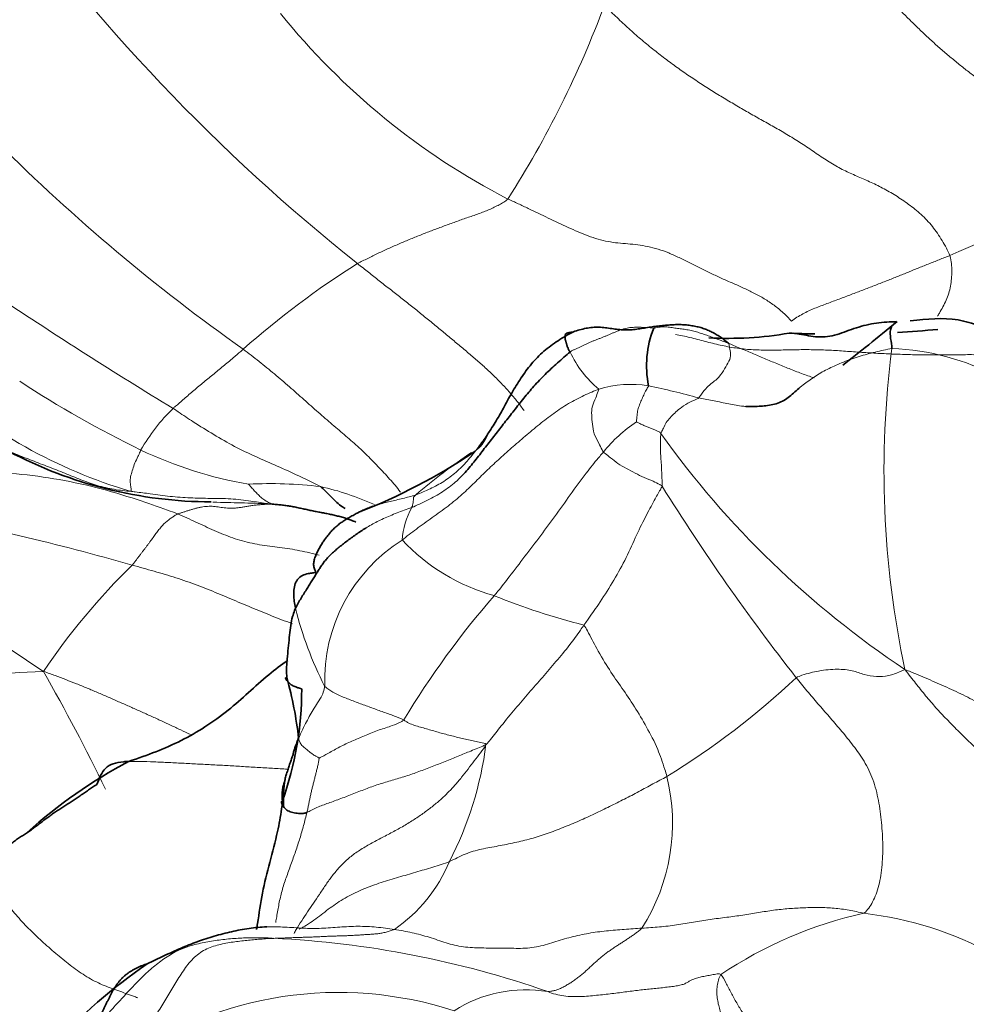
# Model space of a CAD drawing. Units: millimetres. Extents: x 0 to 2426, y 0 to 2766.
# Drawn here: x 465 to 478, y 846 to 859 of the extents above; entities that cross this region are included whole.
import ezdxf
from ezdxf import colors
from ezdxf.entities.mleader import LeaderData, LeaderLine
from ezdxf.math import Vec2, Vec3

# ---------------------------------------------------------------- set-up
doc = ezdxf.new("R2010")
doc.units = ezdxf.units.MM
doc.layers.add('DV5_Défaut', color=7, linetype='Continuous')
doc.layers.add('Défaut', color=7, linetype='Continuous')

# ---------------------------------------------------------------- blocks, each defined once
blk = doc.blocks.new('_DOT')
at = {"color": 0}
blk.add_line((0, 0), (-1, 0), dxfattribs=at)
at = {"color": 0, "const_width": 0.333}
blk.add_lwpolyline([(-0.1665, 0, 1), (0.1665, 0, 1)], format="xyb", close=True, dxfattribs=at)
blk = doc.blocks.new('SE4')
at = {"layer": 'DV5_Défaut', "color": 7, "linetype": 'Continuous', "lineweight": 35}
blk.add_line((468.889, 851.405), (468.883, 851.387), dxfattribs=at)
at = {"layer": 'DV5_Défaut', "color": 7, "linetype": 'Continuous', "lineweight": 18}
for centre, radius, start, end in [((486.314, 876.636), 26.608, 215.5835, 231.4807), ((459.722, 864.416), 14.347, 327.5263, 339.5118), ((476.373, 865.502), 9.896, 218.9261, 242.6424), ((483.287, 876.062), 26.23, 225.0849, 234.7804), ((481.594, 847.888), 8.832, 99.9186, 114.4061), ((476.015, 845.784), 11.833, 122.007, 131.5952), ((500.044, 908.01), 63.378, 236.20254, 238.77605), ((474.093, 855.27), 1.561, 205.6672, 229.7073), ((490.178, 852.946), 13.144, 172.5923, 192.0736), ((477.022, 851.215), 3.428, 36.7944, 87.9504), ((468.593, 859.423), 7.046, 227.8355, 253.5337), ((473.507, 867.119), 15.443, 236.859, 244.0237), ((473.531, 852.616), 1.53, 80.871, 107.0067), ((470.907, 840.721), 13.709, 74.9439, 77.9268), ((469.047, 851.911), 2.659, 134.3372, 150.088), ((474.709, 851.956), 2.001, 123.4638, 141.2695), ((484.48, 860.984), 12.944, 215.5066, 236.4438), ((469.226, 858.468), 5.791, 244.6048, 260.1374), ((475.933, 846.343), 8.265, 123.9142, 130.6186), ((468.541, 846.834), 5.937, 83.3419, 92.9606), ((468.392, 848.985), 3.838, 65.6154, 77.3945), ((500.553, 869.394), 31.38, 212.0668, 217.9804), ((457.455, 819.694), 33.238, 73.9897, 79.5371), ((471.472, 851.907), 1.114, 151.3948, 175.715), ((455.282, 835.459), 17.85, 55.5007, 69.9195), ((471.593, 850.04), 2.306, 122.2854, 181.8669), ((472.36, 853.855), 2.733, 223.0164, 254.655), ((473.378, 844.75), 9.651, 134.4243, 145.8309), ((481.055, 843.037), 12.476, 139.0197, 148.8113), ((475.223, 860.055), 9.536, 247.906, 255.7699), ((473.784, 852.262), 5.049, 193.9545, 207.0579), ((465.925, 834.652), 15.527, 91.965, 105.187), ((442.578, 837.09), 26.298, 25.807, 29.8277), ((468.146, 858.273), 11.223, 301.61, 313.1318), ((466.655, 849.785), 4.907, 332.7479, 352.6842), ((471.392, 848.07), 2.713, 327.5636, 13.7646), ((469.038, 848.365), 2.146, 304.4873, 337.3057), ((478.028, 841.105), 5.855, 102.5427, 123.7825), ((476.187, 841.907), 4.946, 39.5845, 83.3843), ((467.954, 833.126), 13.362, 70.6698, 87.2962), ((469.478, 840.538), 5.186, 71.9945, 125.1548), ((472.072, 843.924), 1.837, 80.4425, 122.6401)]:
    blk.add_arc(centre, radius, start, end, dxfattribs=at)
at = {"layer": 'DV5_Défaut', "color": 7, "linetype": 'Continuous', "lineweight": 35}
for centre, radius, start, end in [((475.153, 854.407), 1.407, 158.4151, 191.4845), ((474.878, 859.708), 4.925, 266.8514, 279.8334), ((476.36, 870.401), 15.559, 267.6425, 268.9516), ((476.36, 870.401), 15.559, 273.1671, 275.2345), ((470.964, 853.705), 0.633, 306.5184, 337.4303), ((467.736, 858.562), 6.044, 242.1348, 269.8248), ((466.751, 860.085), 8.277, 291.3179, 303.6784), ((463.795, 848.677), 5.163, 6.2892, 15.7693), ((464.444, 849.91), 4.526, 340.196, 0.2285), ((469.871, 842.723), 7.023, 118.0105, 132.0306), ((470.516, 848.382), 1.8, 170.471, 182.6382), ((471.107, 839.881), 7.564, 124.4472, 150.7516)]:
    blk.add_arc(centre, radius, start, end, dxfattribs=at)
at = {"layer": 'DV5_Défaut', "color": 7, "linetype": 'Continuous', "lineweight": 18}
for points in [[(476.689, 859.959), (476.724, 859.915), (476.8, 859.828), (476.914, 859.699), (477.028, 859.572), (477.143, 859.448), (477.261, 859.324), (477.381, 859.203), (477.504, 859.083), (477.628, 858.965), (477.754, 858.85), (477.882, 858.738), (478.011, 858.63), (478.141, 858.525), (478.274, 858.423), (478.407, 858.323), (478.54, 858.222), (478.673, 858.12), (478.805, 858.017), (478.937, 857.914), (479.07, 857.811), (479.203, 857.709), (479.336, 857.607), (479.47, 857.502), (479.603, 857.39), (479.731, 857.267), (479.849, 857.127), (479.949, 856.966), (480.026, 856.783), (480.064, 856.652), (480.073, 856.588)], [(477.945, 855.931), (477.919, 855.997), (477.842, 856.142), (477.708, 856.337), (477.551, 856.503), (477.377, 856.642), (477.197, 856.763), (477.015, 856.867), (476.834, 856.955), (476.656, 857.031), (476.478, 857.109), (476.299, 857.209), (476.119, 857.329), (475.939, 857.454), (475.758, 857.569), (475.577, 857.675), (475.397, 857.776), (475.218, 857.876), (475.041, 857.978), (474.864, 858.082), (474.689, 858.189), (474.515, 858.3), (474.341, 858.414), (474.169, 858.534), (473.999, 858.66), (473.83, 858.791), (473.663, 858.929), (473.499, 859.074), (473.337, 859.225), (473.23, 859.328), (473.161, 859.394)], [(471.826, 856.713), (471.809, 856.695), (471.769, 856.67), (471.706, 856.634), (471.638, 856.599), (471.567, 856.566), (471.492, 856.536), (471.415, 856.507), (471.337, 856.48), (471.258, 856.453), (471.179, 856.425), (471.1, 856.397), (471.022, 856.369), (470.943, 856.34), (470.865, 856.311), (470.787, 856.282), (470.71, 856.252), (470.633, 856.222), (470.556, 856.191), (470.479, 856.16), (470.403, 856.128), (470.328, 856.096), (470.252, 856.063), (470.177, 856.03), (470.103, 855.996), (470.029, 855.962), (469.957, 855.927), (469.885, 855.891), (469.813, 855.855), (469.766, 855.831), (469.744, 855.818)], [(475.754, 855.019), (475.721, 855.063), (475.64, 855.139), (475.513, 855.244), (475.377, 855.334), (475.234, 855.412), (475.087, 855.481), (474.939, 855.547), (474.79, 855.613), (474.642, 855.682), (474.494, 855.754), (474.347, 855.829), (474.199, 855.902), (474.052, 855.968), (473.907, 856.02), (473.763, 856.057), (473.623, 856.08), (473.486, 856.093), (473.35, 856.103), (473.214, 856.122), (473.076, 856.155), (472.937, 856.201), (472.797, 856.258), (472.659, 856.32), (472.521, 856.384), (472.383, 856.45), (472.246, 856.516), (472.108, 856.582), (471.968, 856.648), (471.875, 856.692), (471.826, 856.713)], [(475.754, 855.019), (475.775, 855.041), (475.829, 855.075), (475.91, 855.123), (475.992, 855.164), (476.075, 855.2), (476.159, 855.232), (476.245, 855.264), (476.33, 855.296), (476.414, 855.328), (476.498, 855.359), (476.58, 855.39), (476.661, 855.421), (476.742, 855.452), (476.822, 855.483), (476.902, 855.514), (476.98, 855.545), (477.058, 855.575), (477.134, 855.605), (477.21, 855.635), (477.283, 855.664), (477.355, 855.693), (477.426, 855.723), (477.498, 855.752), (477.572, 855.782), (477.648, 855.812), (477.724, 855.842), (477.798, 855.872), (477.872, 855.902), (477.92, 855.921), (477.945, 855.931)], [(472.686, 854.594), (472.702, 854.606), (472.726, 854.618), (472.763, 854.635), (472.801, 854.653), (472.84, 854.671), (472.879, 854.69), (472.918, 854.708), (472.957, 854.726), (472.997, 854.743), (473.038, 854.759), (473.08, 854.775), (473.121, 854.791), (473.162, 854.807), (473.202, 854.824), (473.242, 854.841), (473.281, 854.858), (473.319, 854.874), (473.357, 854.89), (473.396, 854.904), (473.435, 854.917), (473.475, 854.926), (473.516, 854.932), (473.559, 854.936), (473.603, 854.937), (473.649, 854.937), (473.696, 854.936), (473.746, 854.934), (473.797, 854.931), (473.834, 854.927), (473.844, 854.925)], [(474.879, 854.715), (474.922, 854.697), (475.036, 854.649), (475.207, 854.577), (475.378, 854.505), (475.549, 854.433), (475.72, 854.363), (475.892, 854.296), (476.008, 854.255), (476.066, 854.235)], [(470.361, 851.99), (470.392, 852.014), (470.456, 852.065), (470.558, 852.142), (470.665, 852.221), (470.777, 852.3), (470.889, 852.381), (470.998, 852.461), (471.101, 852.542), (471.194, 852.623), (471.28, 852.703), (471.362, 852.783), (471.442, 852.862), (471.523, 852.942), (471.607, 853.021), (471.694, 853.102), (471.784, 853.183), (471.876, 853.265), (471.97, 853.346), (472.066, 853.429), (472.163, 853.511), (472.261, 853.592), (472.36, 853.67), (472.461, 853.745), (472.562, 853.815), (472.665, 853.881), (472.771, 853.939), (472.879, 853.992), (472.986, 854.039), (473.057, 854.069), (473.084, 854.079)], [(466.596, 852.666), (466.572, 852.665), (466.491, 852.674), (466.371, 852.691), (466.253, 852.715), (466.138, 852.745), (466.024, 852.783), (465.911, 852.825), (465.8, 852.87), (465.688, 852.915), (465.576, 852.96), (465.463, 853.004), (465.35, 853.047), (465.237, 853.091), (465.124, 853.135), (465.01, 853.18), (464.897, 853.224), (464.783, 853.268), (464.668, 853.31), (464.553, 853.35), (464.437, 853.39), (464.321, 853.431), (464.204, 853.471), (464.088, 853.512), (463.971, 853.553), (463.855, 853.593), (463.738, 853.634), (463.621, 853.676), (463.505, 853.72), (463.428, 853.75), (463.39, 853.766)], [(470.494, 852.44), (470.53, 852.454), (470.603, 852.488), (470.712, 852.541), (470.819, 852.597), (470.921, 852.657), (471.015, 852.722), (471.102, 852.793), (471.154, 852.843), (471.179, 852.869)], [(468.562, 852.488), (468.551, 852.487), (468.512, 852.486), (468.454, 852.484), (468.396, 852.48), (468.338, 852.474), (468.281, 852.467), (468.225, 852.458), (468.17, 852.449), (468.117, 852.44), (468.066, 852.434), (468.016, 852.43), (467.967, 852.43), (467.92, 852.433), (467.875, 852.439), (467.832, 852.446), (467.79, 852.452), (467.749, 852.456), (467.708, 852.458), (467.666, 852.457), (467.623, 852.453), (467.58, 852.446), (467.537, 852.437), (467.495, 852.427), (467.453, 852.415), (467.412, 852.402), (467.371, 852.389), (467.33, 852.376), (467.29, 852.364), (467.263, 852.356), (467.251, 852.351)], [(469.956, 852.458), (469.98, 852.466), (470.03, 852.482), (470.11, 852.503), (470.193, 852.523), (470.28, 852.544), (470.369, 852.565), (470.46, 852.589), (470.52, 852.605), (470.552, 852.616)], [(467.251, 852.351), (467.243, 852.348), (467.229, 852.339), (467.209, 852.326), (467.189, 852.313), (467.168, 852.298), (467.146, 852.283), (467.123, 852.267), (467.101, 852.249), (467.078, 852.229), (467.056, 852.208), (467.034, 852.184), (467.013, 852.16), (466.993, 852.134), (466.972, 852.107), (466.952, 852.08), (466.932, 852.052), (466.911, 852.023), (466.889, 851.994), (466.867, 851.963), (466.844, 851.933), (466.821, 851.901), (466.797, 851.87), (466.772, 851.838), (466.748, 851.806), (466.723, 851.773), (466.698, 851.741), (466.674, 851.708), (466.649, 851.675), (466.632, 851.653), (466.622, 851.642)], [(469.86, 852.156), (469.884, 852.171), (469.934, 852.201), (470.015, 852.245), (470.101, 852.287), (470.193, 852.327), (470.29, 852.365), (470.39, 852.402), (470.459, 852.426), (470.494, 852.44)], [(475.818, 850.083), (475.843, 850.053), (475.893, 849.992), (475.968, 849.901), (476.043, 849.811), (476.12, 849.722), (476.197, 849.634), (476.275, 849.544), (476.353, 849.454), (476.432, 849.361), (476.511, 849.266), (476.59, 849.167), (476.668, 849.064), (476.742, 848.955), (476.81, 848.837), (476.868, 848.708), (476.916, 848.569), (476.951, 848.421), (476.978, 848.269), (476.997, 848.115), (477.01, 847.959), (477.018, 847.803), (477.018, 847.647), (477.01, 847.493), (476.993, 847.344), (476.966, 847.205), (476.927, 847.081), (476.878, 846.977), (476.823, 846.89), (476.784, 846.84), (476.757, 846.82)], [(471.018, 847.537), (471.054, 847.553), (471.124, 847.591), (471.233, 847.641), (471.345, 847.681), (471.46, 847.709), (471.576, 847.732), (471.691, 847.752), (471.805, 847.774), (471.919, 847.798), (472.033, 847.824), (472.147, 847.853), (472.259, 847.886), (472.371, 847.924), (472.482, 847.965), (472.593, 848.009), (472.703, 848.054), (472.812, 848.1), (472.92, 848.148), (473.026, 848.198), (473.131, 848.249), (473.235, 848.3), (473.338, 848.351), (473.44, 848.402), (473.541, 848.453), (473.64, 848.506), (473.738, 848.56), (473.835, 848.612), (473.932, 848.663), (473.997, 848.697), (474.028, 848.715)], [(476.757, 846.82), (476.721, 846.828), (476.653, 846.844), (476.55, 846.864), (476.447, 846.88), (476.344, 846.892), (476.241, 846.898), (476.136, 846.9), (476.031, 846.899), (475.926, 846.897), (475.821, 846.892), (475.716, 846.885), (475.611, 846.875), (475.506, 846.863), (475.401, 846.847), (475.296, 846.83), (475.189, 846.812), (475.08, 846.794), (474.969, 846.779), (474.856, 846.764), (474.741, 846.75), (474.625, 846.734), (474.51, 846.716), (474.395, 846.697), (474.279, 846.678), (474.162, 846.659), (474.045, 846.643), (473.925, 846.631), (473.805, 846.621), (473.723, 846.617), (473.682, 846.614)], [(468.487, 846.632), (468.528, 846.633), (468.611, 846.633), (468.737, 846.628), (468.863, 846.621), (468.989, 846.613), (469.116, 846.609), (469.242, 846.611), (469.369, 846.619), (469.496, 846.628), (469.623, 846.637), (469.75, 846.641), (469.877, 846.638), (470.003, 846.629), (470.129, 846.615), (470.212, 846.603), (470.253, 846.597)], [(468.585, 846.473), (468.605, 846.474), (468.647, 846.475), (468.709, 846.477), (468.772, 846.479), (468.834, 846.482), (468.897, 846.484), (468.96, 846.486), (469.022, 846.488), (469.085, 846.49), (469.147, 846.493), (469.208, 846.495), (469.268, 846.498), (469.328, 846.501), (469.388, 846.503), (469.447, 846.505), (469.507, 846.507), (469.566, 846.509), (469.626, 846.511), (469.685, 846.514), (469.743, 846.517), (469.801, 846.521), (469.857, 846.525), (469.913, 846.528), (469.969, 846.532), (470.024, 846.537), (470.081, 846.545), (470.138, 846.558), (470.196, 846.575), (470.235, 846.588), (470.253, 846.597)], [(470.253, 846.597), (470.295, 846.59), (470.377, 846.576), (470.499, 846.551), (470.619, 846.523), (470.736, 846.488), (470.852, 846.45), (470.968, 846.41), (471.087, 846.377), (471.208, 846.354), (471.333, 846.343), (471.46, 846.339), (471.587, 846.339), (471.715, 846.339), (471.843, 846.336), (471.97, 846.333), (472.097, 846.337), (472.221, 846.353), (472.343, 846.382), (472.462, 846.419), (472.581, 846.457), (472.701, 846.491), (472.822, 846.519), (472.944, 846.543), (473.067, 846.562), (473.19, 846.576), (473.314, 846.587), (473.437, 846.597), (473.56, 846.606), (473.642, 846.612), (473.682, 846.614)], [(473.682, 846.614), (473.67, 846.601), (473.64, 846.577), (473.596, 846.543), (473.55, 846.511), (473.505, 846.479), (473.459, 846.449), (473.413, 846.42), (473.367, 846.391), (473.321, 846.361), (473.275, 846.33), (473.228, 846.297), (473.182, 846.263), (473.135, 846.227), (473.09, 846.189), (473.045, 846.149), (473, 846.109), (472.956, 846.067), (472.912, 846.026), (472.867, 845.986), (472.82, 845.947), (472.772, 845.91), (472.721, 845.875), (472.67, 845.842), (472.618, 845.812), (472.567, 845.785), (472.517, 845.764), (472.468, 845.748), (472.422, 845.739), (472.392, 845.735), (472.377, 845.735)], [(466.107, 845.24), (466.13, 845.266), (466.178, 845.316), (466.249, 845.39), (466.319, 845.466), (466.389, 845.541), (466.458, 845.617), (466.528, 845.693), (466.598, 845.769), (466.669, 845.845), (466.742, 845.919), (466.817, 845.992), (466.895, 846.061), (466.977, 846.127), (467.062, 846.19), (467.15, 846.247), (467.242, 846.297), (467.338, 846.339), (467.438, 846.373), (467.54, 846.4), (467.644, 846.421), (467.748, 846.439), (467.852, 846.453), (467.957, 846.465), (468.062, 846.473), (468.166, 846.479), (468.271, 846.482), (468.376, 846.482), (468.48, 846.479), (468.55, 846.476), (468.585, 846.473)], [(466.492, 844.779), (466.499, 844.798), (466.543, 844.855), (466.61, 844.94), (466.677, 845.026), (466.744, 845.111), (466.81, 845.198), (466.873, 845.286), (466.932, 845.377), (466.989, 845.469), (467.045, 845.561), (467.101, 845.654), (467.157, 845.747), (467.213, 845.84), (467.27, 845.933), (467.33, 846.024), (467.394, 846.113), (467.465, 846.194), (467.545, 846.263), (467.632, 846.317), (467.726, 846.357), (467.823, 846.385), (467.921, 846.406), (468.019, 846.422), (468.115, 846.434), (468.21, 846.445), (468.304, 846.454), (468.397, 846.462), (468.491, 846.469), (468.553, 846.472), (468.585, 846.473)], [(474.773, 845.971), (474.755, 845.987), (474.706, 845.977), (474.631, 845.963), (474.556, 845.95), (474.485, 845.936), (474.423, 845.919), (474.373, 845.899), (474.334, 845.878), (474.299, 845.855), (474.256, 845.835), (474.195, 845.82), (474.119, 845.808), (474.033, 845.797), (473.944, 845.787), (473.854, 845.778), (473.761, 845.768), (473.667, 845.758), (473.571, 845.747), (473.471, 845.734), (473.37, 845.72), (473.267, 845.707), (473.162, 845.695), (473.055, 845.684), (472.944, 845.673), (472.831, 845.666), (472.716, 845.664), (472.6, 845.674), (472.487, 845.697), (472.413, 845.72), (472.377, 845.735)], [(474.773, 845.971), (474.759, 845.949), (474.741, 845.896), (474.723, 845.815), (474.718, 845.732), (474.724, 845.648), (474.739, 845.565), (474.76, 845.483), (474.787, 845.403), (474.819, 845.324), (474.852, 845.245), (474.884, 845.167), (474.916, 845.088), (474.946, 845.008), (474.975, 844.928), (475.003, 844.848), (475.031, 844.767), (475.057, 844.686), (475.082, 844.605), (475.107, 844.524), (475.133, 844.443), (475.159, 844.362), (475.188, 844.282), (475.217, 844.202), (475.247, 844.123), (475.276, 844.043), (475.301, 843.962), (475.32, 843.879), (475.332, 843.795), (475.337, 843.739), (475.336, 843.711)]]:
    blk.add_open_spline(points, degree=3, dxfattribs=at)
for points, knots in [([(477.774, 855.089), (477.783, 855.104), (477.81, 855.147), (477.852, 855.22), (477.896, 855.312), (477.932, 855.407), (477.957, 855.507), (477.971, 855.609), (477.975, 855.714), (477.969, 855.819), (477.961, 855.889), (477.945, 855.931)], [0, 0, 0, 0, 0.059728, 0.177262, 0.294796, 0.41233, 0.529864, 0.647398, 0.764932, 0.882466, 1, 1, 1, 1]), ([(472.049, 853.784), (472.042, 853.794), (472.004, 853.847), (471.931, 853.941), (471.824, 854.065), (471.711, 854.186), (471.591, 854.305), (471.465, 854.42), (471.335, 854.533), (471.2, 854.646), (471.063, 854.761), (470.923, 854.877), (470.78, 854.995), (470.636, 855.113), (470.49, 855.23), (470.342, 855.346), (470.193, 855.463), (470.044, 855.581), (469.894, 855.699), (469.794, 855.778), (469.744, 855.818)], [0, 0, 0, 0, 0.012977, 0.071037, 0.129098, 0.187158, 0.245218, 0.303278, 0.361338, 0.419398, 0.477459, 0.535519, 0.593579, 0.651639, 0.709699, 0.767759, 0.82582, 0.88388, 0.94194, 1, 1, 1, 1]), ([(474.879, 854.715), (474.853, 854.726), (474.829, 854.735), (474.79, 854.749), (474.724, 854.773), (474.655, 854.799), (474.581, 854.827), (474.509, 854.851), (474.436, 854.873), (474.362, 854.892), (474.287, 854.907), (474.212, 854.916), (474.137, 854.925), (474.065, 854.938), (473.991, 854.944), (473.928, 854.939), (473.876, 854.931), (473.851, 854.926), (473.844, 854.925)], [0, 0, 0, 0, 0.035714, 0.071429, 0.142857, 0.214286, 0.285714, 0.357143, 0.428571, 0.5, 0.571429, 0.642857, 0.714286, 0.785714, 0.857143, 0.928571, 0.964286, 1, 1, 1, 1]), ([(474.146, 854.838), (474.179, 854.832), (474.281, 854.811), (474.452, 854.77), (474.661, 854.713), (474.872, 854.665), (475.087, 854.633), (475.306, 854.62), (475.527, 854.619), (475.749, 854.625), (475.972, 854.628), (476.195, 854.624), (476.418, 854.612), (476.641, 854.595), (476.866, 854.58), (477.091, 854.568), (477.317, 854.56), (477.543, 854.554), (477.769, 854.554), (477.995, 854.556), (478.22, 854.558), (478.446, 854.556), (478.671, 854.554), (478.82, 854.554), (478.91, 854.556)], [0, 0, 0, 0, 0.0213788, 0.0679798, 0.1145808, 0.1611818, 0.2077828, 0.2543838, 0.3009848, 0.3475859, 0.3941869, 0.4407879, 0.4873889, 0.5339899, 0.5805909, 0.6271919, 0.6737929, 0.7203939, 0.7669949, 0.813596, 0.860197, 0.906798, 0.953399, 1, 1, 1, 1]), ([(474.468, 853.959), (474.478, 853.969), (474.514, 854.024), (474.588, 854.124), (474.735, 854.217), (474.812, 854.335), (474.876, 854.444), (474.922, 854.538), (474.898, 854.631), (474.893, 854.683), (474.887, 854.707), (474.879, 854.715)], [0, 0, 0, 0, 0.035714, 0.142857, 0.285714, 0.428571, 0.571429, 0.714286, 0.857143, 0.964286, 1, 1, 1, 1]), ([(467.189, 853.813), (467.2, 853.823), (467.245, 853.862), (467.335, 853.939), (467.458, 854.048), (467.598, 854.164), (467.74, 854.279), (467.881, 854.397), (468.012, 854.503), (468.104, 854.583), (468.149, 854.623), (468.16, 854.633)], [0, 0, 0, 0, 0.035714, 0.142857, 0.285714, 0.428571, 0.571429, 0.714286, 0.857143, 0.964286, 1, 1, 1, 1]), ([(470.339, 852.653), (470.338, 852.655), (470.313, 852.688), (470.264, 852.748), (470.188, 852.835), (470.109, 852.922), (470.027, 853.009), (469.942, 853.097), (469.855, 853.184), (469.766, 853.268), (469.675, 853.35), (469.583, 853.431), (469.489, 853.51), (469.393, 853.591), (469.297, 853.674), (469.199, 853.759), (469.1, 853.846), (469.001, 853.935), (468.9, 854.024), (468.799, 854.113), (468.696, 854.202), (468.592, 854.29), (468.487, 854.377), (468.38, 854.463), (468.271, 854.548), (468.198, 854.605), (468.16, 854.633)], [0, 0, 0, 0, 0.002611, 0.045975, 0.08934, 0.132705, 0.17607, 0.219434, 0.262799, 0.306164, 0.349529, 0.392893, 0.436258, 0.479623, 0.522988, 0.566352, 0.609717, 0.653082, 0.696447, 0.739811, 0.783176, 0.826541, 0.869906, 0.91327, 0.956635, 1, 1, 1, 1]), ([(477.144, 854.641), (477.105, 854.637), (477.028, 854.62), (476.914, 854.594), (476.8, 854.565), (476.689, 854.533), (476.579, 854.496), (476.472, 854.455), (476.37, 854.412), (476.272, 854.366), (476.179, 854.318), (476.093, 854.266), (476.011, 854.211), (475.931, 854.153), (475.881, 854.112), (475.856, 854.09), (475.855, 854.089)], [0, 0, 0, 0, 0.076843, 0.153686, 0.230529, 0.307372, 0.384216, 0.461059, 0.537902, 0.614745, 0.691588, 0.768431, 0.845274, 0.922117, 0.998961, 1, 1, 1, 1]), ([(473.774, 854.127), (473.773, 854.118), (473.757, 854.093), (473.729, 854.043), (473.698, 853.981), (473.668, 853.911), (473.641, 853.845), (473.62, 853.776), (473.614, 853.703), (473.608, 853.653), (473.606, 853.628), (473.605, 853.625)], [0, 0, 0, 0, 0.035714, 0.142857, 0.285714, 0.428571, 0.571429, 0.714286, 0.857143, 0.964286, 1, 1, 1, 1]), ([(473.084, 854.079), (473.085, 854.07), (473.068, 854.029), (473.04, 853.949), (472.986, 853.845), (472.984, 853.721), (472.995, 853.595), (473.013, 853.462), (473.081, 853.343), (473.119, 853.26), (473.14, 853.218), (473.148, 853.208)], [0, 0, 0, 0, 0.035714, 0.142857, 0.285714, 0.428571, 0.571429, 0.714286, 0.857143, 0.964286, 1, 1, 1, 1]), ([(473.943, 853.466), (473.945, 853.474), (473.957, 853.498), (473.983, 853.546), (474.015, 853.619), (474.071, 853.684), (474.134, 853.749), (474.205, 853.812), (474.302, 853.877), (474.401, 853.927), (474.456, 853.949), (474.468, 853.959)], [0, 0, 0, 0, 0.035714, 0.142857, 0.285714, 0.428571, 0.571429, 0.714286, 0.857143, 0.964286, 1, 1, 1, 1]), ([(475.123, 853.84), (475.102, 853.841), (475.048, 853.846), (474.96, 853.86), (474.858, 853.88), (474.756, 853.902), (474.656, 853.923), (474.557, 853.942), (474.492, 853.954), (474.468, 853.959)], [0, 0, 0, 0, 0.096115, 0.246762, 0.39741, 0.548057, 0.698705, 0.849352, 1, 1, 1, 1]), ([(469.23, 852.731), (469.208, 852.745), (469.107, 852.795), (468.906, 852.89), (468.631, 853.016), (468.333, 853.142), (468.039, 853.283), (467.75, 853.45), (467.492, 853.61), (467.306, 853.734), (467.213, 853.797), (467.189, 853.813)], [0, 0, 0, 0, 0.035714, 0.142857, 0.285714, 0.428571, 0.571429, 0.714286, 0.857143, 0.964286, 1, 1, 1, 1]), ([(473.943, 853.466), (473.928, 853.483), (473.915, 853.49), (473.887, 853.503), (473.848, 853.518), (473.803, 853.538), (473.756, 853.557), (473.707, 853.576), (473.659, 853.601), (473.624, 853.617), (473.607, 853.624), (473.605, 853.625)], [0, 0, 0, 0, 0.035714, 0.142857, 0.285714, 0.428571, 0.571429, 0.714286, 0.857143, 0.964286, 1, 1, 1, 1]), ([(471.545, 853.457), (471.539, 853.448), (471.511, 853.408), (471.462, 853.338), (471.397, 853.25), (471.33, 853.164), (471.26, 853.082), (471.187, 853.003), (471.109, 852.929), (471.026, 852.862), (470.938, 852.801), (470.845, 852.748), (470.749, 852.7), (470.65, 852.656), (470.584, 852.627), (470.552, 852.616)], [0, 0, 0, 0, 0.024116, 0.105439, 0.186763, 0.268087, 0.34941, 0.430734, 0.512058, 0.593382, 0.674705, 0.756029, 0.837353, 0.918676, 1, 1, 1, 1]), ([(473.96, 852.734), (473.964, 852.744), (473.962, 852.78), (473.959, 852.853), (473.954, 852.954), (473.95, 853.059), (473.942, 853.158), (473.938, 853.261), (473.939, 853.354), (473.941, 853.424), (473.942, 853.459), (473.943, 853.466)], [0, 0, 0, 0, 0.035714, 0.142857, 0.285714, 0.428571, 0.571429, 0.714286, 0.857143, 0.964286, 1, 1, 1, 1]), ([(466.596, 852.666), (466.611, 852.667), (466.608, 852.69), (466.603, 852.737), (466.588, 852.808), (466.604, 852.886), (466.63, 852.97), (466.657, 853.057), (466.699, 853.137), (466.725, 853.198), (466.739, 853.229), (466.743, 853.237)], [0, 0, 0, 0, 0.035714, 0.142857, 0.285714, 0.428571, 0.571429, 0.714286, 0.857143, 0.964286, 1, 1, 1, 1]), ([(473.148, 853.208), (473.133, 853.191), (473.06, 853.106), (472.918, 852.933), (472.717, 852.655), (472.499, 852.349), (472.28, 852.051), (472.061, 851.765), (471.862, 851.501), (471.722, 851.323), (471.653, 851.239), (471.636, 851.219)], [0, 0, 0, 0, 0.035714, 0.142857, 0.285714, 0.428571, 0.571429, 0.714286, 0.857143, 0.964286, 1, 1, 1, 1]), ([(473.148, 853.208), (473.154, 853.201), (473.188, 853.175), (473.258, 853.124), (473.346, 853.047), (473.466, 852.982), (473.589, 852.917), (473.711, 852.852), (473.829, 852.811), (473.909, 852.769), (473.949, 852.749), (473.96, 852.734)], [0, 0, 0, 0, 0.035714, 0.142857, 0.285714, 0.428571, 0.571429, 0.714286, 0.857143, 0.964286, 1, 1, 1, 1]), ([(467.251, 852.351), (467.206, 852.37), (467.021, 852.439), (466.646, 852.568), (466.123, 852.726), (465.539, 852.846), (464.946, 852.923), (464.351, 852.938), (463.808, 852.993), (463.413, 853.018), (463.216, 853.03), (463.167, 853.033)], [0, 0, 0, 0, 0.035714, 0.142857, 0.285714, 0.428571, 0.571429, 0.714286, 0.857143, 0.964286, 1, 1, 1, 1]), ([(468.234, 852.763), (468.235, 852.762), (468.249, 852.746), (468.279, 852.714), (468.317, 852.669), (468.366, 852.618), (468.418, 852.57), (468.47, 852.534), (468.521, 852.505), (468.557, 852.492), (468.575, 852.488), (468.562, 852.488)], [0, 0, 0, 0, 0.035714, 0.142857, 0.285714, 0.428571, 0.571429, 0.714286, 0.857143, 0.964286, 1, 1, 1, 1]), ([(466.596, 852.666), (466.62, 852.662), (466.711, 852.65), (466.895, 852.629), (467.147, 852.591), (467.426, 852.571), (467.707, 852.566), (467.986, 852.567), (468.246, 852.533), (468.426, 852.504), (468.529, 852.491), (468.562, 852.488)], [0, 0, 0, 0, 0.035714, 0.142857, 0.285714, 0.428571, 0.571429, 0.714286, 0.857143, 0.964286, 1, 1, 1, 1]), ([(472.879, 850.811), (472.895, 850.834), (472.962, 850.928), (473.096, 851.119), (473.272, 851.394), (473.449, 851.708), (473.59, 852.024), (473.73, 852.311), (473.846, 852.527), (473.92, 852.656), (473.955, 852.719), (473.96, 852.734)], [0, 0, 0, 0, 0.035714, 0.142857, 0.285714, 0.428571, 0.571429, 0.714286, 0.857143, 0.964286, 1, 1, 1, 1]), ([(467.738, 852.516), (467.758, 852.515), (467.84, 852.511), (467.987, 852.508), (468.178, 852.504), (468.368, 852.497), (468.495, 852.491), (468.562, 852.488)], [0, 0, 0, 0, 0.070811, 0.303108, 0.535406, 0.767703, 1, 1, 1, 1]), ([(470.494, 852.44), (470.495, 852.443), (470.5, 852.454), (470.508, 852.477), (470.514, 852.506), (470.515, 852.535), (470.519, 852.552), (470.521, 852.568), (470.516, 852.581), (470.526, 852.593), (470.535, 852.602), (470.552, 852.616)], [0, 0, 0, 0, 0.035714, 0.142857, 0.285714, 0.428571, 0.571429, 0.714286, 0.857143, 0.964286, 1, 1, 1, 1]), ([(467.251, 852.351), (467.295, 852.334), (467.379, 852.296), (467.506, 852.238), (467.631, 852.18), (467.758, 852.122), (467.885, 852.067), (468.015, 852.018), (468.148, 851.976), (468.284, 851.943), (468.422, 851.919), (468.562, 851.9), (468.701, 851.883), (468.841, 851.862), (468.978, 851.836), (469.103, 851.807), (469.181, 851.787), (469.214, 851.778)], [0, 0, 0, 0, 0.067876, 0.135752, 0.203627, 0.271503, 0.339379, 0.407255, 0.475131, 0.543007, 0.610882, 0.678758, 0.746634, 0.81451, 0.882386, 0.950262, 1, 1, 1, 1]), ([(468.844, 850.829), (468.829, 850.834), (468.766, 850.858), (468.657, 850.9), (468.515, 850.956), (468.374, 851.014), (468.233, 851.072), (468.092, 851.131), (467.951, 851.191), (467.809, 851.25), (467.666, 851.309), (467.522, 851.365), (467.376, 851.418), (467.227, 851.468), (467.077, 851.514), (466.926, 851.558), (466.774, 851.6), (466.673, 851.628), (466.622, 851.642)], [0, 0, 0, 0, 0.020622, 0.085914, 0.151206, 0.216498, 0.28179, 0.347081, 0.412373, 0.477665, 0.542957, 0.608249, 0.673541, 0.738833, 0.804124, 0.869416, 0.934708, 1, 1, 1, 1]), ([(471.523, 849.16), (471.549, 849.183), (471.617, 849.267), (471.751, 849.439), (471.929, 849.657), (472.116, 849.872), (472.304, 850.088), (472.491, 850.302), (472.667, 850.516), (472.797, 850.694), (472.862, 850.788), (472.879, 850.811)], [0, 0, 0, 0, 0.035714, 0.142857, 0.285714, 0.428571, 0.571429, 0.714286, 0.857143, 0.964286, 1, 1, 1, 1]), ([(472.879, 850.811), (472.897, 850.791), (472.957, 850.675), (473.07, 850.459), (473.231, 850.185), (473.405, 849.943), (473.579, 849.685), (473.747, 849.403), (473.893, 849.127), (473.978, 848.879), (474.019, 848.749), (474.028, 848.715)], [0, 0, 0, 0, 0.035714, 0.142857, 0.285714, 0.428571, 0.571429, 0.714286, 0.857143, 0.964286, 1, 1, 1, 1]), ([(467.429, 849.296), (467.385, 849.317), (467.293, 849.361), (467.154, 849.426), (467.011, 849.492), (466.868, 849.558), (466.724, 849.623), (466.579, 849.687), (466.434, 849.751), (466.289, 849.815), (466.143, 849.878), (465.997, 849.939), (465.851, 849.999), (465.704, 850.056), (465.556, 850.112), (465.458, 850.149), (465.393, 850.17)], [0, 0, 0, 0, 0.067223, 0.138975, 0.210727, 0.282479, 0.354231, 0.425983, 0.497736, 0.569488, 0.64124, 0.712992, 0.784744, 0.856496, 0.928248, 1, 1, 1, 1]), ([(475.818, 850.083), (475.844, 850.097), (475.954, 850.137), (476.158, 850.187), (476.394, 850.206), (476.604, 850.187), (476.759, 850.121), (476.93, 850.096), (477.081, 850.099), (477.221, 850.148), (477.298, 850.185), (477.325, 850.197)], [0, 0, 0, 0, 0.035714, 0.142857, 0.285714, 0.428571, 0.571429, 0.714286, 0.857143, 0.964286, 1, 1, 1, 1]), ([(479.288, 848.541), (479.287, 848.548), (479.276, 848.594), (479.254, 848.677), (479.217, 848.79), (479.171, 848.9), (479.118, 849.007), (479.057, 849.112), (478.987, 849.213), (478.909, 849.309), (478.82, 849.401), (478.721, 849.487), (478.614, 849.568), (478.5, 849.643), (478.38, 849.714), (478.257, 849.781), (478.13, 849.845), (478.001, 849.906), (477.87, 849.965), (477.739, 850.023), (477.607, 850.08), (477.474, 850.136), (477.385, 850.173), (477.325, 850.197)], [0, 0, 0, 0, 0.008802, 0.058362, 0.107922, 0.157482, 0.207042, 0.256602, 0.306162, 0.355721, 0.405281, 0.454841, 0.504401, 0.553961, 0.603521, 0.653081, 0.702641, 0.752201, 0.80176, 0.85132, 0.90088, 0.95044, 1, 1, 1, 1]), ([(479.056, 848.375), (479.038, 848.393), (478.968, 848.465), (478.845, 848.588), (478.687, 848.744), (478.528, 848.897), (478.369, 849.049), (478.211, 849.2), (478.055, 849.352), (477.902, 849.507), (477.753, 849.666), (477.61, 849.833), (477.472, 850.006), (477.382, 850.124), (477.325, 850.197)], [0, 0, 0, 0, 0.030071, 0.118246, 0.206422, 0.294597, 0.382772, 0.470948, 0.559123, 0.647299, 0.735474, 0.823649, 0.911825, 1, 1, 1, 1]), ([(469.288, 849.965), (469.288, 849.947), (469.278, 849.906), (469.252, 849.827), (469.19, 849.735), (469.128, 849.639), (469.075, 849.545), (469.024, 849.448), (468.974, 849.351), (468.946, 849.285), (468.93, 849.251), (468.926, 849.243)], [0, 0, 0, 0, 0.035714, 0.142857, 0.285714, 0.428571, 0.571429, 0.714286, 0.857143, 0.964286, 1, 1, 1, 1]), ([(470.382, 849.498), (470.37, 849.505), (470.317, 849.528), (470.21, 849.57), (470.062, 849.62), (469.903, 849.68), (469.742, 849.737), (469.584, 849.8), (469.438, 849.856), (469.342, 849.918), (469.297, 849.955), (469.288, 849.965)], [0, 0, 0, 0, 0.035714, 0.142857, 0.285714, 0.428571, 0.571429, 0.714286, 0.857143, 0.964286, 1, 1, 1, 1]), ([(469.213, 848.969), (469.22, 848.975), (469.272, 849.001), (469.371, 849.055), (469.515, 849.137), (469.686, 849.214), (469.861, 849.29), (470.041, 849.362), (470.212, 849.41), (470.322, 849.46), (470.37, 849.487), (470.382, 849.498)], [0, 0, 0, 0, 0.035714, 0.142857, 0.285714, 0.428571, 0.571429, 0.714286, 0.857143, 0.964286, 1, 1, 1, 1]), ([(471.523, 849.16), (471.521, 849.174), (471.492, 849.178), (471.435, 849.188), (471.364, 849.203), (471.28, 849.221), (471.195, 849.24), (471.112, 849.261), (471.028, 849.283), (470.945, 849.305), (470.862, 849.327), (470.78, 849.351), (470.697, 849.375), (470.614, 849.399), (470.531, 849.422), (470.465, 849.447), (470.417, 849.475), (470.394, 849.491), (470.382, 849.498)], [0, 0, 0, 0, 0.035714, 0.071429, 0.142857, 0.214286, 0.285714, 0.357143, 0.428571, 0.5, 0.571429, 0.642857, 0.714286, 0.785714, 0.857143, 0.928571, 0.964286, 1, 1, 1, 1]), ([(468.926, 849.243), (468.928, 849.237), (468.934, 849.216), (468.948, 849.175), (468.983, 849.134), (469.029, 849.099), (469.071, 849.062), (469.114, 849.027), (469.161, 849), (469.194, 848.98), (469.211, 848.97), (469.213, 848.969)], [0, 0, 0, 0, 0.035714, 0.142857, 0.285714, 0.428571, 0.571429, 0.714286, 0.857143, 0.964286, 1, 1, 1, 1]), ([(471.523, 849.16), (471.5, 849.115), (471.445, 849.043), (471.36, 848.932), (471.274, 848.818), (471.184, 848.703), (471.089, 848.59), (470.988, 848.482), (470.879, 848.38), (470.761, 848.284), (470.634, 848.19), (470.496, 848.098), (470.346, 848.008), (470.187, 847.922), (470.023, 847.837), (469.864, 847.752), (469.717, 847.66), (469.589, 847.558), (469.479, 847.446), (469.383, 847.327), (469.297, 847.205), (469.215, 847.082), (469.133, 846.959), (469.05, 846.838), (468.969, 846.717), (468.907, 846.618), (468.874, 846.559), (468.864, 846.542)], [0, 0, 0, 0, 0.040947, 0.081895, 0.122842, 0.16379, 0.204737, 0.245685, 0.286632, 0.32758, 0.368527, 0.409475, 0.450422, 0.491369, 0.532317, 0.573264, 0.614212, 0.655159, 0.696107, 0.737054, 0.778002, 0.818949, 0.859897, 0.900844, 0.941791, 0.982739, 1, 1, 1, 1]), ([(469.042, 848.217), (469.06, 848.225), (469.106, 848.251), (469.206, 848.298), (469.338, 848.345), (469.511, 848.408), (469.692, 848.478), (469.874, 848.55), (470.058, 848.614), (470.246, 848.669), (470.434, 848.725), (470.617, 848.79), (470.799, 848.861), (470.979, 848.932), (471.162, 849.006), (471.302, 849.063), (471.433, 849.117), (471.493, 849.142), (471.523, 849.16)], [0, 0, 0, 0, 0.035714, 0.071429, 0.142857, 0.214286, 0.285714, 0.357143, 0.428571, 0.5, 0.571429, 0.642857, 0.714286, 0.785714, 0.857143, 0.928571, 0.964286, 1, 1, 1, 1]), ([(469.213, 848.969), (469.212, 848.965), (469.209, 848.946), (469.203, 848.91), (469.193, 848.866), (469.18, 848.812), (469.167, 848.759), (469.154, 848.706), (469.141, 848.653), (469.127, 848.6), (469.113, 848.546), (469.101, 848.493), (469.089, 848.439), (469.078, 848.385), (469.067, 848.33), (469.058, 848.284), (469.05, 848.248), (469.046, 848.232), (469.042, 848.217)], [0, 0, 0, 0, 0.035714, 0.071429, 0.142857, 0.214286, 0.285714, 0.357143, 0.428571, 0.5, 0.571429, 0.642857, 0.714286, 0.785714, 0.857143, 0.928571, 0.964286, 1, 1, 1, 1]), ([(468.773, 848.816), (468.704, 848.82), (468.563, 848.828), (468.351, 848.841), (468.137, 848.854), (467.925, 848.867), (467.713, 848.878), (467.501, 848.889), (467.289, 848.9), (467.079, 848.91), (466.873, 848.92), (466.705, 848.925), (466.611, 848.924), (466.579, 848.923)], [0, 0, 0, 0, 0.089431, 0.184706, 0.27998, 0.375254, 0.470529, 0.565803, 0.661078, 0.756352, 0.851627, 0.946901, 1, 1, 1, 1]), ([(469.042, 848.217), (469.036, 848.192), (469.02, 848.13), (468.996, 848.038), (468.971, 847.947), (468.945, 847.858), (468.916, 847.768), (468.885, 847.677), (468.854, 847.587), (468.821, 847.496), (468.787, 847.405), (468.755, 847.313), (468.724, 847.222), (468.697, 847.131), (468.674, 847.041), (468.655, 846.951), (468.639, 846.862), (468.624, 846.776), (468.615, 846.72), (468.61, 846.694)], [0, 0, 0, 0, 0.059268, 0.118536, 0.177803, 0.237071, 0.296339, 0.355607, 0.414874, 0.474142, 0.53341, 0.592678, 0.651945, 0.711213, 0.770481, 0.829749, 0.889017, 0.948284, 1, 1, 1, 1]), ([(464.669, 847.482), (464.671, 847.474), (464.671, 847.42), (464.684, 847.333), (464.716, 847.239), (464.765, 847.141), (464.826, 847.042), (464.896, 846.943), (464.973, 846.845), (465.055, 846.75), (465.141, 846.656), (465.23, 846.566), (465.323, 846.477), (465.418, 846.391), (465.514, 846.306), (465.613, 846.224), (465.712, 846.143), (465.813, 846.064), (465.915, 845.991), (466.02, 845.924), (466.127, 845.867), (466.234, 845.818), (466.343, 845.777), (466.451, 845.739), (466.558, 845.702), (466.642, 845.671), (466.689, 845.653), (466.701, 845.648)], [0, 0, 0, 0, 0.04112, 0.082239, 0.123359, 0.164478, 0.205598, 0.246717, 0.287837, 0.328956, 0.370076, 0.411195, 0.452315, 0.493434, 0.534554, 0.575673, 0.616793, 0.657913, 0.699032, 0.740152, 0.781271, 0.822391, 0.86351, 0.90463, 0.945749, 0.986869, 1, 1, 1, 1]), ([(471.018, 847.537), (470.98, 847.521), (470.902, 847.497), (470.786, 847.46), (470.668, 847.424), (470.55, 847.389), (470.432, 847.354), (470.312, 847.319), (470.191, 847.284), (470.069, 847.246), (469.948, 847.205), (469.829, 847.158), (469.711, 847.106), (469.598, 847.047), (469.49, 846.983), (469.387, 846.912), (469.288, 846.838), (469.19, 846.762), (469.09, 846.689), (469.006, 846.636), (468.954, 846.61), (468.937, 846.602)], [0, 0, 0, 0, 0.054196, 0.108392, 0.162588, 0.216784, 0.27098, 0.325176, 0.379372, 0.433568, 0.487764, 0.54196, 0.596156, 0.650352, 0.704548, 0.758744, 0.81294, 0.867136, 0.921332, 0.975528, 1, 1, 1, 1]), ([(474.773, 845.971), (474.801, 845.947), (474.843, 845.857), (474.915, 845.719), (474.994, 845.579), (475.078, 845.439), (475.171, 845.301), (475.273, 845.164), (475.382, 845.029), (475.487, 844.892), (475.584, 844.752), (475.677, 844.606), (475.765, 844.452), (475.844, 844.29), (475.914, 844.122), (475.98, 843.951), (476.048, 843.779), (476.119, 843.606), (476.189, 843.432), (476.257, 843.254), (476.323, 843.073), (476.393, 842.89), (476.473, 842.702), (476.567, 842.512), (476.669, 842.327), (476.741, 842.207), (476.775, 842.151)], [0, 0, 0, 0, 0.041874, 0.083748, 0.125623, 0.167497, 0.209371, 0.251245, 0.293119, 0.334993, 0.376868, 0.418742, 0.460616, 0.50249, 0.544364, 0.586239, 0.628113, 0.669987, 0.711861, 0.753735, 0.795609, 0.837484, 0.879358, 0.921232, 0.963106, 1, 1, 1, 1])]:
    blk.add_open_spline(points, degree=3, knots=knots, dxfattribs=at)
at = {"layer": 'DV5_Défaut', "color": 7, "linetype": 'Continuous', "lineweight": 35}
for points in [[(472.734, 854.872), (472.761, 854.884), (472.819, 854.902), (472.907, 854.924), (472.997, 854.936), (473.086, 854.939), (473.176, 854.931), (473.264, 854.918), (473.352, 854.905), (473.439, 854.898), (473.524, 854.9), (473.61, 854.91), (473.695, 854.923), (473.781, 854.937), (473.865, 854.948), (473.948, 854.958), (474.029, 854.966), (474.108, 854.972), (474.186, 854.975), (474.262, 854.972), (474.337, 854.965), (474.41, 854.953), (474.48, 854.937), (474.546, 854.917), (474.607, 854.892), (474.666, 854.863), (474.723, 854.83), (474.778, 854.794), (474.832, 854.754), (474.867, 854.727), (474.879, 854.715)], [(477.217, 855.018), (476.94, 854.789), (476.692, 854.59), (476.464, 854.411)], [(472.686, 854.594), (472.683, 854.6), (472.676, 854.612), (472.666, 854.629), (472.658, 854.647), (472.651, 854.663), (472.645, 854.68), (472.64, 854.697), (472.635, 854.713), (472.631, 854.729), (472.626, 854.745), (472.622, 854.759), (472.619, 854.773), (472.617, 854.787), (472.617, 854.8), (472.617, 854.812), (472.618, 854.823), (472.62, 854.833), (472.623, 854.842), (472.628, 854.848), (472.635, 854.853), (472.642, 854.856), (472.65, 854.858), (472.658, 854.86), (472.666, 854.862), (472.674, 854.863), (472.683, 854.865), (472.691, 854.866), (472.699, 854.868), (472.705, 854.868), (472.734, 854.872)], [(471.179, 852.869), (471.204, 852.894), (471.253, 852.946), (471.321, 853.027), (471.386, 853.109), (471.451, 853.193), (471.515, 853.276), (471.581, 853.36), (471.647, 853.444), (471.712, 853.529), (471.778, 853.614), (471.844, 853.698), (471.91, 853.783), (471.977, 853.868), (472.044, 853.953), (472.114, 854.037), (472.186, 854.12), (472.261, 854.202), (472.341, 854.284), (472.425, 854.364), (472.512, 854.443), (472.601, 854.521), (472.66, 854.574), (472.686, 854.594)], [(469.163, 851.541), (469.16, 851.559), (469.143, 851.591), (469.132, 851.644), (469.139, 851.702), (469.158, 851.761), (469.183, 851.819), (469.212, 851.875), (469.243, 851.928), (469.276, 851.98), (469.311, 852.029), (469.348, 852.076), (469.388, 852.121), (469.432, 852.163), (469.478, 852.203), (469.528, 852.24), (469.581, 852.274), (469.637, 852.307), (469.695, 852.34), (469.755, 852.372), (469.818, 852.402), (469.885, 852.431), (469.932, 852.449), (469.956, 852.458)], [(468.884, 851.044), (468.894, 851.065), (468.919, 851.114), (468.962, 851.187), (469.004, 851.255), (469.046, 851.319), (469.085, 851.381), (469.121, 851.439), (469.155, 851.494), (469.188, 851.547), (469.219, 851.598), (469.252, 851.648), (469.287, 851.696), (469.327, 851.743), (469.372, 851.789), (469.422, 851.835), (469.476, 851.881), (469.533, 851.927), (469.593, 851.973), (469.655, 852.019), (469.72, 852.065), (469.788, 852.111), (469.835, 852.141), (469.86, 852.156)], [(468.702, 848.377), (468.701, 848.395), (468.701, 848.413), (468.7, 848.442), (468.699, 848.473), (468.7, 848.504), (468.704, 848.535), (468.71, 848.565), (468.718, 848.596), (468.726, 848.626), (468.735, 848.658), (468.743, 848.69), (468.752, 848.722), (468.761, 848.754), (468.771, 848.785), (468.781, 848.817), (468.792, 848.849), (468.802, 848.88), (468.813, 848.911), (468.824, 848.942), (468.835, 848.973), (468.845, 849.004), (468.854, 849.035), (468.863, 849.065), (468.872, 849.095), (468.881, 849.125), (468.891, 849.154), (468.902, 849.184), (468.914, 849.213), (468.922, 849.233), (468.926, 849.243)], [(464.669, 847.482), (464.674, 847.492), (464.7, 847.525), (464.737, 847.576), (464.776, 847.627), (464.818, 847.675), (464.864, 847.721), (464.914, 847.763), (464.967, 847.802), (465.021, 847.84), (465.076, 847.877), (465.131, 847.913), (465.186, 847.95), (465.24, 847.987), (465.294, 848.027), (465.347, 848.067), (465.4, 848.108), (465.453, 848.148), (465.507, 848.187), (465.562, 848.225), (465.618, 848.263), (465.675, 848.299), (465.733, 848.336), (465.79, 848.372), (465.847, 848.41), (465.904, 848.449), (465.96, 848.488), (466.017, 848.528), (466.074, 848.567), (466.112, 848.592), (466.132, 848.603)], [(466.829, 846.119), (466.869, 846.141), (466.945, 846.177), (467.061, 846.23), (467.176, 846.283), (467.292, 846.334), (467.408, 846.382), (467.524, 846.427), (467.641, 846.467), (467.759, 846.504), (467.878, 846.537), (467.998, 846.566), (468.119, 846.591), (468.24, 846.612), (468.363, 846.626), (468.445, 846.631), (468.487, 846.632)], [(466.829, 846.119), (466.822, 846.12), (466.796, 846.11), (466.758, 846.094), (466.72, 846.078), (466.682, 846.06), (466.644, 846.041), (466.608, 846.02), (466.573, 845.997), (466.539, 845.972), (466.508, 845.946), (466.478, 845.917), (466.45, 845.887), (466.424, 845.854), (466.399, 845.821), (466.377, 845.786), (466.356, 845.75), (466.335, 845.713), (466.316, 845.675), (466.297, 845.636), (466.278, 845.597), (466.259, 845.558), (466.24, 845.518), (466.221, 845.479), (466.202, 845.439), (466.183, 845.4), (466.164, 845.36), (466.145, 845.32), (466.126, 845.28), (466.114, 845.254), (466.107, 845.24)]]:
    blk.add_open_spline(points, degree=3, dxfattribs=at)
for points, knots in [([(477.199, 855.013), (477.157, 855.013), (477.066, 855.009), (476.929, 854.996), (476.789, 854.97), (476.652, 854.931), (476.517, 854.882), (476.384, 854.835), (476.251, 854.804), (476.119, 854.8), (475.988, 854.819), (475.873, 854.842), (475.803, 854.852), (475.775, 854.854)], [0, 0, 0, 0, 0.082778, 0.17773, 0.272682, 0.367634, 0.462585, 0.557537, 0.652489, 0.747441, 0.842393, 0.937345, 1, 1, 1, 1]), ([(477.144, 854.641), (477.144, 854.688), (477.122, 854.783), (477.117, 854.891), (477.134, 854.941), (477.144, 854.957)], [0, 0, 0, 0, 0.380952, 0.761905, 1, 1, 1, 1]), ([(479.52, 854.18), (479.521, 854.184), (479.519, 854.195), (479.484, 854.223), (479.415, 854.266), (479.27, 854.357), (478.997, 854.546), (478.687, 854.782), (478.36, 854.963), (477.945, 855.083), (477.639, 855.054), (477.399, 855.025)], [0, 0, 0, 0, 0.052842, 0.103267, 0.153423, 0.208084, 0.346522, 0.536787, 0.645459, 0.759207, 1, 1, 1, 1]), ([(472.734, 854.872), (472.696, 854.855), (472.625, 854.816), (472.52, 854.752), (472.419, 854.682), (472.323, 854.605), (472.233, 854.52), (472.151, 854.429), (472.075, 854.332), (472.005, 854.232), (471.94, 854.129), (471.879, 854.026), (471.821, 853.922), (471.765, 853.818), (471.708, 853.717), (471.65, 853.618), (471.595, 853.532), (471.56, 853.479), (471.545, 853.457)], [0, 0, 0, 0, 0.06368, 0.12736, 0.191041, 0.254721, 0.318401, 0.382081, 0.445762, 0.509442, 0.573122, 0.636802, 0.700483, 0.764163, 0.827843, 0.891523, 0.955203, 1, 1, 1, 1]), ([(475.855, 854.089), (475.831, 854.068), (475.783, 854.024), (475.709, 853.961), (475.63, 853.909), (475.541, 853.875), (475.447, 853.856), (475.352, 853.845), (475.255, 853.838), (475.179, 853.837), (475.135, 853.839), (475.123, 853.84)], [0, 0, 0, 0, 0.118162, 0.237945, 0.357727, 0.47751, 0.597292, 0.717075, 0.836857, 0.95664, 1, 1, 1, 1]), ([(469.572, 852.425), (469.559, 852.433), (469.493, 852.476), (469.393, 852.568), (469.295, 852.67), (469.245, 852.72), (469.23, 852.731)], [0, 0, 0, 0, 0.106321, 0.55316, 0.88829, 1, 1, 1, 1]), ([(469.719, 852.238), (469.709, 852.242), (469.678, 852.255), (469.626, 852.275), (469.563, 852.296), (469.499, 852.314), (469.434, 852.331), (469.369, 852.345), (469.304, 852.359), (469.238, 852.371), (469.172, 852.384), (469.105, 852.397), (469.039, 852.412), (468.972, 852.426), (468.905, 852.441), (468.837, 852.454), (468.769, 852.465), (468.702, 852.474), (468.635, 852.481), (468.593, 852.485), (468.562, 852.488)], [0, 0, 0, 0, 0.02903, 0.086146, 0.143262, 0.200378, 0.257494, 0.31461, 0.371726, 0.428841, 0.485957, 0.543073, 0.600189, 0.657305, 0.714421, 0.771537, 0.828652, 0.885768, 0.942884, 1, 1, 1, 1]), ([(468.884, 851.044), (468.883, 851.054), (468.875, 851.094), (468.86, 851.173), (468.858, 851.271), (468.869, 851.368), (468.909, 851.449), (468.978, 851.504), (469.052, 851.525), (469.111, 851.533), (469.14, 851.538), (469.163, 851.541)], [0, 0, 0, 0, 0.035714, 0.142857, 0.285714, 0.428571, 0.571429, 0.714286, 0.857143, 0.964286, 1, 1, 1, 1]), ([(468.884, 851.044), (468.878, 851.031), (468.866, 850.998), (468.837, 850.92), (468.817, 850.809), (468.802, 850.675), (468.786, 850.53), (468.774, 850.381), (468.758, 850.239), (468.761, 850.139), (468.763, 850.089), (468.763, 850.08)], [0, 0, 0, 0, 0.035714, 0.142857, 0.285714, 0.428571, 0.571429, 0.714286, 0.857143, 0.964286, 1, 1, 1, 1]), ([(468.777, 850.32), (468.686, 850.263), (468.399, 850.04), (467.95, 849.598), (467.285, 849.175), (466.842, 849.014), (466.573, 848.923)], [0, 0, 0, 0, 0.12036, 0.393211, 0.689113, 1, 1, 1, 1]), ([(468.969, 849.928), (468.94, 849.937), (468.916, 849.945), (468.883, 849.957), (468.833, 849.975), (468.795, 850.009), (468.757, 850.05), (468.751, 850.07), (468.743, 850.08), (468.753, 850.082), (468.762, 850.081), (468.763, 850.08)], [0, 0, 0, 0, 0.035714, 0.142857, 0.285714, 0.428571, 0.571429, 0.714286, 0.857143, 0.964286, 1, 1, 1, 1]), ([(466.579, 848.923), (466.553, 848.922), (466.472, 848.918), (466.354, 848.898), (466.249, 848.837), (466.182, 848.734), (466.15, 848.647), (466.132, 848.603)], [0, 0, 0, 0, 0.099641, 0.324731, 0.549821, 0.77491, 1, 1, 1, 1]), ([(468.702, 848.377), (468.7, 848.334), (468.684, 848.196), (468.631, 847.92), (468.532, 847.524), (468.415, 847.101), (468.378, 846.791), (468.349, 846.623), (468.344, 846.597)], [0, 0, 0, 0, 0.059649, 0.238597, 0.477194, 0.715791, 0.954388, 1, 1, 1, 1]), ([(468.702, 848.377), (468.697, 848.371), (468.691, 848.368), (468.682, 848.361), (468.705, 848.317), (468.748, 848.257), (468.808, 848.223), (468.887, 848.207), (468.957, 848.197), (469.006, 848.205), (469.031, 848.211), (469.042, 848.217)], [0, 0, 0, 0, 0.035714, 0.142857, 0.285714, 0.428571, 0.571429, 0.714286, 0.857143, 0.964286, 1, 1, 1, 1])]:
    blk.add_open_spline(points, degree=3, knots=knots, dxfattribs=at)

msp = doc.modelspace()

# ---------------------------------------------------------------- block references
at = {"layer": 'Défaut'}
msp.add_blockref('SE4', (0, 0), dxfattribs=at)

# ---------------------------------------------------------------- leaders
at = {"layer": 'Défaut', "color": 7, "linetype": 'Continuous', "lineweight": 18}
ml = msp.add_multileader_mtext('Standard', dxfattribs=at)
ml.set_content('{\\pxsm0.9;\\fSolid Edge ISO|b1||i0||c0|p34;\\W1.;07/06/2021\\P}', color=256)
ml.set_leader_properties()
ml.set_arrow_properties(name='DOT')
ml.build(insert=Vec2(0, 0))
ml.multileader.update_dxf_attribs({"leader_type": 0, "dogleg_length": 0, "arrow_head_size": 12})
ctx = ml.context
ctx.base_point, ctx.char_height, ctx.arrow_head_size, ctx.landing_gap_size = Vec3(2338.656, 2758.611), 12, 12, 4.2
notes = []
notes.append((ctx, [(0, (0, 0, 0), (0, 0), (1, 0), 1, [])]))
ctx.mtext.insert = Vec3(2340.656, 2764.731)
for ctx, leaders in notes:
    for number, flags, end, landing, length, lines in leaders:
        leader = LeaderData()
        leader.index, (leader.has_last_leader_line, leader.has_dogleg_vector, leader.attachment_direction) = number, flags
        leader.last_leader_point, leader.dogleg_vector, leader.dogleg_length = Vec3(end), Vec3(landing), length
        for number, points, colour, breaks in lines:
            line = LeaderLine()
            line.index, line.vertices, line.color, line.breaks = number, Vec3.list(points), colors.encode_raw_color(colour), breaks
            leader.lines.append(line)
        ctx.leaders.append(leader)

doc.saveas('drawing.dxf')
